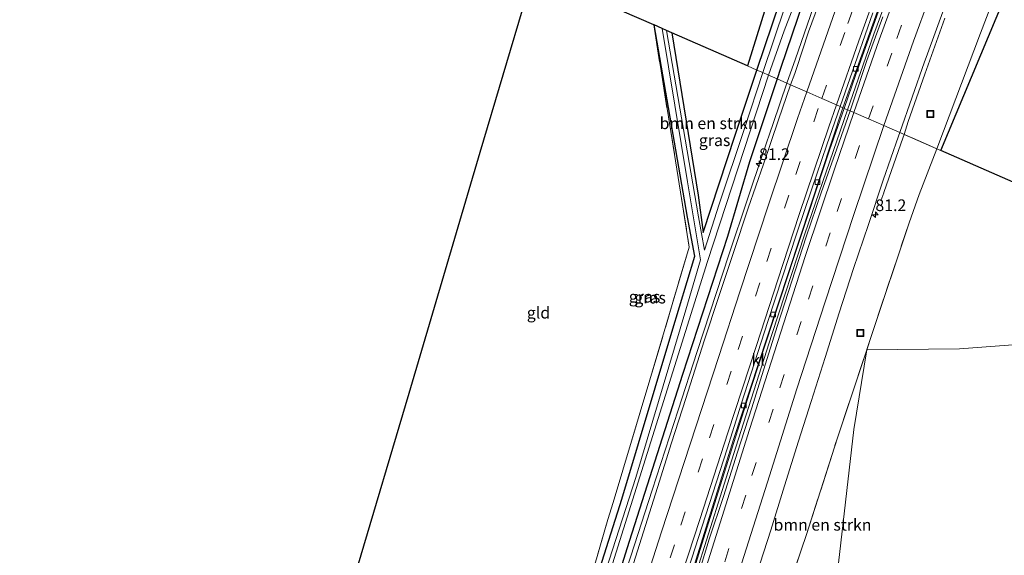
# Model space of a CAD drawing. Units: metres. Extents: x 192217 to 199313, y 493750 to 500001.
# Drawn here: x 195252 to 195463, y 497121 to 497236 of the extents above; entities that cross this region are included whole.
import ezdxf
from ezdxf.enums import TextEntityAlignment as Align

# ---------------------------------------------------------------- set-up
doc = ezdxf.new("R2010")
doc.units = ezdxf.units.M
doc.linetypes.add('IE-TERREINAFSCHEIDING', pattern=[10, 8, -2])
doc.linetypes.add('VW-3-9_STREEP', pattern=[12, 3, -9])
doc.layers.get('0').update_dxf_attribs({"lineweight": 25})
for name, color, linetype, lineweight in [('B-ME-AM-KILOMETR-S-B1', 7, 'Continuous', 18), ('B-ME-BV-GELEIDECONSTRUCTIE-GELEIDERAIL-L-B1', 213, 'BV-GELEIDERAIL', 18), ('B-ME-GR-BOMENSTRUIKEN-GV-B6', 93, 'Continuous', 18), ('B-ME-GW-INSTEEKWATERGANG-L-B1', 10, 'Continuous', 25), ('B-ME-IE-GRASLAND-GV-B6', 93, 'Continuous', 18), ('B-ME-IE-GRONDWERKLIJN-GROND_INGERICHT-GV-B6', 253, 'Continuous', 18), ('B-ME-IE-HULPGEOMETRIE-L-B1', 53, 'Continuous', 18), ('B-ME-IE-INRICHTINGSELEMENT-S-B1', 253, 'Continuous', 18), ('B-ME-IE-TERMINAL-L-B1', 8, 'Continuous', 18), ('B-ME-IE-TERREINAFSCHEIDING-RASTERHEKWERK-L-B1', 8, 'IE-TERREINAFSCHEIDING', 18), ('B-ME-KG-KADASTRAAL-OPNAMEDTMGRENS-L-B1', 10, 'Continuous', 25), ('B-ME-OG-WATER-GV-B6', 153, 'Continuous', 18), ('B-ME-VH-VERH_SOORT-BITUMEN-GV-B6', 8, 'IE-TERREINAFSCHEIDING-NATUURLIJK-HOUTWAL', 18), ('B-ME-VH-VERH_SOORT-KLINKERS-GV-B6', 8, 'IE-TERREINAFSCHEIDING-NATUURLIJK-HOUTWAL', 18), ('B-ME-VV-KOLK-S-B1', 8, 'Continuous', 18), ('B-ME-VW-MARKERING-39STREEP-015-L-B1', 255, 'VW-3-9_STREEP', 18), ('B-ME-VW-MARKERING-STREEP-015-L-B1', 7, 'Continuous', 18)]:
    doc.layers.add(name, color=color, linetype=linetype, lineweight=lineweight)
doc.styles.add('NLCS-ISO', font='NLCS-ISO.TTF')
doc.linetypes.add('BV-GELEIDERAIL', pattern='A,10,-3,[108,NLCS.SHX,S=1,R=0,X=0,Y=0],-3', length=16)
doc.linetypes.add('IE-TERREINAFSCHEIDING-NATUURLIJK-HOUTWAL', pattern='A,7,-1.5,[67,NLCS.SHX,S=0.75,R=45,X=0,Y=0],-1.5,7,-1.5,[70,NLCS.SHX,S=0.75,R=0,X=0,Y=0],-1.5', length=20)

# ---------------------------------------------------------------- blocks, each defined once
blk = doc.blocks.new('put')
for p, q in [((0.75, 0.75), (-0.75, 0.75)), ((-0.75, 0.75), (-0.75, -0.75)), ((0.75, -0.75), (0.75, 0.75)), ((-0.75, -0.75), (0.75, -0.75))]:
    blk.add_line(p, q)
blk.add_lwpolyline([(-0.625, 0.625), (0.625, 0.625), (0.625, -0.625), (-0.625, -0.625)], close=True)
blk = doc.blocks.new('hecto')
for p, q in [((0, 0.625), (-0.625, 0)), ((0, -0.625), (0, 0.625)), ((-0.625, 0), (0.625, 0)), ((0.625, 0), (0, -0.625))]:
    blk.add_line(p, q)
blk = doc.blocks.new('kolk')
blk.add_lwpolyline([(-0.5, -0.5), (0.5, -0.5), (0.5, 0.5), (-0.5, 0.5)], close=True)

msp = doc.modelspace()

# ---------------------------------------------------------------- linework, layer by layer
at = {"layer": 'B-ME-BV-GELEIDECONSTRUCTIE-GELEIDERAIL-L-B1'}
for points in [[(195428.4721, 497217.1172, 4.6302), (195431.007, 497224.414, 4.592), (195436.521, 497239.795, 4.547), (195442.098, 497254.912, 4.556), (195448.329, 497271.477, 4.614), (195456.256, 497292.045, 4.565), (195464.086, 497312.252, 4.592), (195474.81, 497338.225, 4.641), (195480.909, 497352.581, 4.708)], [(195481.586, 497352.425, 4.743), (195477.502, 497342.73, 4.569), (195469.976, 497324.666, 4.511), (195462.183, 497305.518, 4.506), (195451.768, 497278.424, 4.574), (195442.97, 497255.128, 4.583), (195434.845, 497233.051, 4.551), (195429.1769, 497216.8209, 4.61)], [(195416.1943, 497222.5106, 4.9422), (195418.0005, 497227.7558, 4.9403), (195421.8213, 497238.6631, 4.9521)], [(195441.3207, 497211.5176, 4.4484), (195442.2298, 497214.2671, 4.442), (195445.7947, 497224.4531, 4.4058), (195450.0945, 497236.439, 4.4)], [(195372.1636, 497087.52, 4.4801), (195374.2183, 497094.458, 4.9548), (195376.9883, 497103.125, 5.0544), (195380.4746, 497114.2397, 5.068), (195382.6736, 497121.0043, 5.0395), (195387.2725, 497135.1518, 5.0301), (195392.8706, 497152.334, 5.0178), (195396.9517, 497164.9429, 4.9973), (195403.8067, 497185.8838, 4.955), (195407.6993, 497197.647, 4.9418), (195411.0357, 497207.4609, 4.9462), (195413.2217, 497213.8779, 4.9452), (195416.1943, 497222.5106, 4.9422)], [(195313.8547, 496850.2892, 6.1178), (195316.265, 496858.038, 6.03), (195328.101, 496896.305, 5.828), (195337.98, 496928.08, 5.684), (195347.489, 496958.642, 5.572), (195356.608, 496987.945, 5.452), (195363.724, 497010.828, 5.364), (195369.578, 497030.026, 5.334), (195377.078, 497054.091, 5.248), (195386.538, 497084.724, 5.07), (195396.44, 497116.49, 4.934), (195405.208, 497144.442, 4.84), (195412.961, 497168.558, 4.798), (195420.019, 497190.174, 4.74), (195429.1769, 497216.8209, 4.61)], [(195428.4721, 497217.1172, 4.6302), (195425.349, 497208.136, 4.728), (195417.725, 497185.333, 4.762), (195408.612, 497157.42, 4.844), (195399.352, 497128.149, 4.954), (195391.439, 497102.707, 5.014), (195382.728, 497074.705, 5.168), (195374.42, 497047.93, 5.264), (195367.788, 497026.344, 5.314), (195359.112, 496998.302, 5.468), (195352.041, 496975.401, 5.518)], [(195439.125, 497205.2449, 4.3667), (195441.0647, 497210.7432, 4.4503), (195441.3207, 497211.5176, 4.4484)]]:
    msp.add_polyline3d(points, dxfattribs=at)
at = {"layer": 'B-ME-GR-BOMENSTRUIKEN-GV-B6'}
for points in [[(195407.7474, 497226.2092, 3.2442), (195421.7725, 497271.3555, 3.2672)], [(195414.715, 497240.135, 3.169), (195409.73, 497225.34, 3.28), (195407.7474, 497226.2092, 3.2442)], [(195391.46, 497233.35, 2.95), (195407.7474, 497226.2092, 3.2442), (195409.73, 497225.34, 3.28), (195405.109, 497211.384, 2.94), (195398.205, 497190.452, 3.298), (195397.14, 497198.5, 3.294), (195391.46, 497233.35, 2.95)], [(195433.3173, 497165.2714, 4.0302), (195430.572, 497148.203, 4.211), (195427.225, 497119.511, 4.287), (195427.047, 497105.322, 4.025), (195414.496, 497104.241, 4.034), (195410.0382, 497094.0751, 3.8769), (195413.377, 497105.043, 3.754), (195420.409, 497125.684, 3.715), (195427.017, 497146.391, 3.945), (195433.3173, 497165.2714, 4.0302)], [(195433.3173, 497165.2714, 4.0302), (195430.572, 497148.203, 4.211), (195427.225, 497119.511, 4.287), (195427.047, 497105.322, 4.025), (195414.496, 497104.241, 4.034), (195410.0382, 497094.0751, 3.8769), (195413.377, 497105.043, 3.754), (195420.409, 497125.684, 3.715), (195427.017, 497146.391, 3.945), (195433.3173, 497165.2714, 4.0302)]]:
    msp.add_polyline3d(points, dxfattribs=at)
at = {"layer": 'B-ME-GW-INSTEEKWATERGANG-L-B1'}
msp.add_line((195376.026, 497118.346, 3.705), (195380.313, 497131.92, 3.6), dxfattribs=at)
for points in [[(195409.73, 497225.34, 3.28), (195414.715, 497240.135, 3.169), (195422.19, 497260.216, 3.187), (195428.763, 497278.664, 3.655), (195433.938, 497295.123, 3.804), (195440.077, 497312.079, 3.849), (195446.191, 497327.852, 3.948), (195453.261, 497345.842, 3.966), (195458.167, 497357.81, 4.324)], [(195461.733, 497356.964, 4.155), (195459.852, 497351.008, 4.002), (195453.497, 497333.603, 4.061), (195444.917, 497309.168, 4.034), (195437.924, 497289.501, 4.029), (195428.651, 497264.317, 4.029), (195419.757, 497240.208, 3.939), (195414.803, 497225.673, 4.007), (195414.07, 497223.44, 4.01)], [(195380.313, 497131.92, 3.6), (195380.743, 497133.279, 3.59), (195391.476, 497169.061, 3.2), (195396.427, 497185.382, 2.896), (195394.833, 497193.776, 2.958), (195387.71, 497235.04, 2.68)], [(195391.46, 497233.35, 2.95), (195397.14, 497198.5, 3.294), (195398.205, 497190.452, 3.298), (195405.109, 497211.384, 2.94), (195409.73, 497225.34, 3.28)], [(195414.07, 497223.44, 4.01), (195408.168, 497205.616, 3.984), (195403.419, 497189.598, 4.066), (195393.789, 497159.99, 4.112), (195381.86, 497122.561, 4.14), (195370.262, 497085.304, 4.104), (195359.196, 497049.092, 4.228), (195348.864, 497016.033, 4.316)]]:
    msp.add_polyline3d(points, dxfattribs=at)
at = {"layer": 'B-ME-IE-GRASLAND-GV-B6'}
for points in [[(195436.7482, 497236.7744, 3.8998), (195433.371, 497227.36, 3.9145), (195430.1851, 497217.8791, 3.983), (195429.7371, 497216.5853, 3.9868), (195429.1769, 497216.8209, 4.61), (195428.4721, 497217.1172, 4.6302), (195428.18, 497217.24, 3.85), (195445.168, 497264.587, 3.853)], [(195419.757, 497240.208, 3.939), (195414.803, 497225.673, 4.007), (195414.07, 497223.44, 4.01), (195412.21, 497224.26, 2.812), (195415.611, 497233.736, 2.812), (195421.545, 497249.21, 2.812)], [(195411.03, 497224.78, 2.812), (195409.73, 497225.34, 3.28), (195414.715, 497240.135, 3.169)], [(195415.814, 497239.06, 2.812), (195411.03, 497224.78, 2.812)], [(195422.9868, 497239.314, 4.2497), (195420.8544, 497233.544, 4.2187), (195418.228, 497225.652, 4.149), (195417.871, 497224.618, 4.155), (195416.9437, 497222.1827, 4.2321), (195416.1943, 497222.5106, 4.9422), (195414.07, 497223.44, 4.01), (195414.803, 497225.673, 4.007), (195419.757, 497240.208, 3.939)], [(195460.327, 497239.973, 4.279), (195457.712, 497233.236, 4.179), (195448.34, 497208.45, 3.94), (195441.3207, 497211.5176, 4.4484), (195440.4345, 497211.905, 3.6798), (195445.708, 497227.11, 3.574), (195446.062, 497228.04, 3.574), (195450.2054, 497239.3928, 3.6313)], [(195387.61, 497235.03, 2.68), (195387.71, 497235.04, 2.68), (195394.833, 497193.776, 2.958), (195396.427, 497185.382, 2.896), (195391.476, 497169.061, 3.2), (195380.743, 497133.279, 3.59), (195380.313, 497131.92, 3.6), (195376.026, 497118.346, 3.705), (195374.826, 497118.726, 3.791), (195377.769, 497128.893, 3.791), (195378.864, 497132.533, 3.735), (195386.788, 497158.868, 3.327), (195395.22, 497187.326, 2.98), (195393.343, 497199.114, 2.976), (195387.61, 497235.03, 2.68)], [(195387.61, 497235.03, 2.68), (195387.71, 497235.04, 2.68), (195394.833, 497193.776, 2.958), (195396.427, 497185.382, 2.896), (195391.476, 497169.061, 3.2), (195380.743, 497133.279, 3.59), (195380.313, 497131.92, 3.6), (195376.026, 497118.346, 3.705), (195374.826, 497118.726, 3.791), (195377.769, 497128.893, 3.791), (195378.864, 497132.533, 3.735), (195386.788, 497158.868, 3.327), (195395.22, 497187.326, 2.98), (195393.343, 497199.114, 2.976), (195387.61, 497235.03, 2.68)], [(195377.349, 497117.948, 2.812), (195376.026, 497118.346, 3.705), (195380.313, 497131.92, 3.6), (195380.743, 497133.279, 3.59), (195391.476, 497169.061, 3.2), (195396.427, 497185.382, 2.896), (195394.833, 497193.776, 2.958), (195387.71, 497235.04, 2.68), (195389.44, 497234.23, 2.812), (195394.824, 497201.318, 2.812), (195397.621, 497184.587, 2.812), (195394.47, 497173.864, 2.812), (195383.784, 497137.882, 2.812), (195377.349, 497117.948, 2.812)], [(195411.03, 497224.78, 2.812), (195407.059, 497212.774, 2.812), (195401.648, 497196.59, 2.812), (195398.519, 497186.688, 2.812), (195397.24, 497193.843, 2.812), (195390.31, 497233.85, 2.812), (195391.46, 497233.35, 2.95), (195397.14, 497198.5, 3.294), (195398.205, 497190.452, 3.298), (195405.109, 497211.384, 2.94), (195409.73, 497225.34, 3.28), (195411.03, 497224.78, 2.812)], [(195334.403, 496976.32, 2.812), (195345.199, 497010.941, 2.812), (195355.807, 497045.795, 2.812), (195363.876, 497071.74, 2.812), (195372.067, 497098.357, 2.812), (195378.761, 497119.402, 2.812), (195399.11, 497184.256, 2.812), (195412.21, 497224.26, 2.812)], [(195412.21, 497224.26, 2.812), (195414.07, 497223.44, 4.01), (195408.168, 497205.616, 3.984), (195403.419, 497189.598, 4.066), (195393.789, 497159.99, 4.112), (195381.86, 497122.561, 4.14), (195370.262, 497085.304, 4.104), (195359.196, 497049.092, 4.228), (195348.864, 497016.033, 4.316), (195338.047, 496981.111, 4.476)], [(195370.262, 497085.304, 4.104), (195381.86, 497122.561, 4.14), (195393.789, 497159.99, 4.112), (195403.419, 497189.598, 4.066), (195408.168, 497205.616, 3.984), (195414.07, 497223.44, 4.01), (195416.1943, 497222.5106, 4.9422), (195416.9437, 497222.1827, 4.2321), (195414.3508, 497214.6279, 4.2189), (195411.1584, 497205.1508, 4.2303), (195407.9061, 497195.6944, 4.2423), (195404.7219, 497186.2147, 4.242), (195401.5973, 497176.7153, 4.256), (195398.4264, 497167.2316, 4.2518), (195394.4927, 497154.8452, 4.2932), (195391.3819, 497145.3406, 4.3171), (195388.4331, 497135.785, 4.3204), (195385.4151, 497126.2498, 4.312), (195382.3872, 497116.7188, 4.333)], [(195393.183, 497109.113, 4.248), (195404.73, 497146.056, 4.102), (195411.933, 497168.025, 4.074), (195428.18, 497217.24, 3.85), (195428.4721, 497217.1172, 4.6302), (195429.1769, 497216.8209, 4.61), (195429.7371, 497216.5853, 3.9868), (195426.9136, 497208.4295, 4.0108), (195423.5337, 497199.0146, 3.9828), (195420.3132, 497189.5473, 4.01), (195417.2256, 497180.035, 4.0226), (195414.1939, 497170.5026, 4.0749), (195411.181, 497160.967, 4.0959), (195408.631, 497152.8802, 4.1291), (195405.5975, 497143.3514, 4.0935), (195402.566, 497133.8216, 4.1751), (195399.5207, 497124.672, 4.1637), (195396.4612, 497114.7762, 4.2275)], [(195440.4345, 497211.905, 3.6798), (195441.3207, 497211.5176, 4.4484), (195448.34, 497208.45, 3.94), (195444.564, 497198.658, 3.752), (195442.397, 497192.552, 3.782), (195434.426, 497168.594, 4.036), (195433.3173, 497165.2714, 4.0302), (195427.017, 497146.391, 3.945), (195420.409, 497125.684, 3.715), (195413.377, 497105.043, 3.754), (195410.0382, 497094.0751, 3.8769), (195406.976, 497084.016, 3.944), (195400.668, 497063.112, 4.171), (195394.015, 497041.337, 4.296), (195387.782, 497021.189, 4.309), (195379.603, 496995.121, 4.368), (195377.631, 496988.599, 4.3969), (195373.187, 496973.901, 4.462), (195364.993, 496947.716, 4.567), (195357.992, 496924.919, 4.569), (195350.566, 496901.294, 4.602), (195343.876, 496879.991, 4.63), (195337.665, 496860.31, 4.604), (195331.9978, 496842.348, 4.7388)], [(195440.4345, 497211.905, 3.6798), (195445.5087, 497209.6867, 3.6959), (195448.34, 497208.45, 3.94), (195444.564, 497198.658, 3.752), (195442.397, 497192.552, 3.782), (195434.426, 497168.594, 4.036), (195433.3173, 497165.2714, 4.0302), (195427.017, 497146.391, 3.945), (195420.409, 497125.684, 3.715), (195413.377, 497105.043, 3.754), (195410.0382, 497094.0751, 3.8769), (195406.976, 497084.016, 3.944), (195400.668, 497063.112, 4.171), (195394.015, 497041.337, 4.296), (195387.782, 497021.189, 4.309), (195379.603, 496995.121, 4.368), (195377.631, 496988.599, 4.3969), (195373.187, 496973.901, 4.462), (195364.993, 496947.716, 4.567), (195357.992, 496924.919, 4.569), (195350.566, 496901.294, 4.602), (195343.876, 496879.991, 4.63), (195337.665, 496860.31, 4.604), (195331.9978, 496842.348, 4.7388)], [(195409.6282, 497117.0647, 3.9876), (195412.7529, 497126.5665, 3.8997), (195415.7009, 497136.1217, 3.8871), (195418.645, 497145.6784, 3.8949), (195421.4167, 497154.2161, 3.8375), (195424.3736, 497163.6865, 3.8342), (195427.3963, 497173.2189, 3.8019), (195430.4941, 497182.7276, 3.7811), (195433.6864, 497192.2044, 3.7364), (195436.8795, 497201.6812, 3.6987), (195440.1599, 497211.1246, 3.6816), (195440.4345, 497211.905, 3.6798)], [(195409.6282, 497117.0647, 3.9876), (195412.7529, 497126.5665, 3.8997), (195415.7009, 497136.1217, 3.8871), (195418.645, 497145.6784, 3.8949), (195421.4167, 497154.2161, 3.8375), (195424.3736, 497163.6865, 3.8342), (195427.3963, 497173.2189, 3.8019), (195430.4941, 497182.7276, 3.7811), (195433.6864, 497192.2044, 3.7364), (195436.8795, 497201.6812, 3.6987), (195440.1599, 497211.1246, 3.6816), (195440.4345, 497211.905, 3.6798)]]:
    msp.add_polyline3d(points, dxfattribs=at)
at = {"layer": 'B-ME-IE-GRONDWERKLIJN-GROND_INGERICHT-GV-B6'}
for points in [[(195567.892, 497471.0154, 3.043), (195552.3576, 497441.0021, 3.1565), (195537.8072, 497410.5016, 3.27), (195520.3523, 497372.9696, 3.383), (195502.8974, 497335.4377, 3.496), (195491.2259, 497308.113, 3.609), (195479.5543, 497280.7884, 3.722), (195464.3935, 497244.4238, 3.8348), (195449.2327, 497208.0591, 3.9476), (195448.34, 497208.45, 3.94), (195457.712, 497233.236, 4.179), (195460.327, 497239.973, 4.279)], [(195367.25, 497243.94, 2.71), (195387.61, 497235.03, 2.68), (195393.343, 497199.114, 2.976), (195395.22, 497187.326, 2.98), (195386.788, 497158.868, 3.327), (195378.864, 497132.533, 3.735), (195377.769, 497128.893, 3.791), (195374.826, 497118.726, 3.791), (195373.065, 497112.645, 3.791), (195361.954, 497114.064, 3.768), (195341.303, 497116.373, 3.764), (195323.959, 497118.595, 3.682), (195335.012, 497155.944, 3.56), (195350.311, 497207.636, 2.898), (195360.166, 497240.937, 2.791), (195367.25, 497243.94, 2.71)], [(195433.3173, 497165.2714, 4.0302), (195434.426, 497168.594, 4.036), (195442.397, 497192.552, 3.782), (195444.564, 497198.658, 3.752), (195448.34, 497208.45, 3.94), (195504.5, 497183.86, 4.42), (195499.398, 497169.744, 4.359), (195496.663, 497169.69, 4.363), (195484.824, 497169.512, 4.328), (195474.3, 497168.822, 4.254), (195471.406, 497166.87, 4.264), (195453.224, 497165.496, 4.174), (195433.3173, 497165.2714, 4.0302)], [(195433.3173, 497165.2714, 4.0302), (195434.426, 497168.594, 4.036), (195442.397, 497192.552, 3.782), (195444.564, 497198.658, 3.752), (195448.34, 497208.45, 3.94), (195449.2327, 497208.0591, 3.9476), (195476.8664, 497195.9596, 4.1838), (195504.5, 497183.86, 4.42), (195499.398, 497169.744, 4.359), (195496.663, 497169.69, 4.363), (195484.824, 497169.512, 4.328), (195474.3, 497168.822, 4.254), (195471.406, 497166.87, 4.264), (195453.224, 497165.496, 4.174), (195433.3173, 497165.2714, 4.0302)], [(195499.398, 497169.744, 4.359), (195479.916, 497115.779, 4.481), (195465.414, 497075.621, 4.194), (195455.481, 497048.116, 4.613), (195437.246, 496997.548, 4.751), (195431.11, 496996.632, 4.744), (195377.631, 496988.599, 4.3969), (195379.603, 496995.121, 4.368), (195387.782, 497021.189, 4.309), (195394.015, 497041.337, 4.296), (195400.668, 497063.112, 4.171), (195406.976, 497084.016, 3.944), (195410.0382, 497094.0751, 3.8769), (195414.496, 497104.241, 4.034), (195427.047, 497105.322, 4.025), (195427.225, 497119.511, 4.287), (195430.572, 497148.203, 4.211), (195433.3173, 497165.2714, 4.0302), (195453.224, 497165.496, 4.174), (195471.406, 497166.87, 4.264), (195474.3, 497168.822, 4.254), (195484.824, 497169.512, 4.328), (195496.663, 497169.69, 4.363), (195499.398, 497169.744, 4.359)], [(195465.414, 497075.621, 4.194), (195455.481, 497048.116, 4.613), (195437.246, 496997.548, 4.751), (195431.11, 496996.632, 4.744), (195377.631, 496988.599, 4.3969), (195379.603, 496995.121, 4.368), (195387.782, 497021.189, 4.309), (195394.015, 497041.337, 4.296), (195400.668, 497063.112, 4.171), (195406.976, 497084.016, 3.944), (195410.0382, 497094.0751, 3.8769), (195414.496, 497104.241, 4.034), (195427.047, 497105.322, 4.025), (195427.225, 497119.511, 4.287), (195430.572, 497148.203, 4.211), (195433.3173, 497165.2714, 4.0302), (195453.224, 497165.496, 4.174), (195471.406, 497166.87, 4.264)]]:
    msp.add_polyline3d(points, dxfattribs=at)
at = {"layer": 'B-ME-IE-HULPGEOMETRIE-L-B1'}
msp.add_polyline3d([(195407.7474, 497226.2092, 3.2442), (195409.73, 497225.34, 3.28), (195411.03, 497224.78, 2.812), (195412.21, 497224.26, 2.812), (195414.07, 497223.44, 4.01), (195416.1943, 497222.5106, 4.9422), (195416.9437, 497222.1827, 4.2321), (195420.4474, 497220.6497, 4.2308), (195423.6616, 497219.2435, 4.1579), (195426.83, 497217.8572, 4.076), (195427.6373, 497217.504, 4.0526), (195428.18, 497217.24, 3.85), (195428.4721, 497217.1172, 4.6302), (195429.1769, 497216.8209, 4.61), (195429.7371, 497216.5853, 3.9868), (195430.5212, 497216.2422, 4.0191), (195433.7122, 497214.8462, 3.9282), (195436.9899, 497213.4121, 3.8518), (195440.4345, 497211.905, 3.6798), (195441.3207, 497211.5176, 4.4484), (195448.34, 497208.45, 3.94), (195449.2327, 497208.0591, 3.9476)], dxfattribs=at)
at = {"layer": 'B-ME-IE-TERMINAL-L-B1'}
msp.add_polyline3d([(195439.125, 497205.2449, 4.3667), (195436.9911, 497199.0284, 4.0719), (195436.9681, 497198.9653, 4.1439), (195436.3647, 497197.3019, 4.3226)], dxfattribs=at)
at = {"layer": 'B-ME-IE-TERREINAFSCHEIDING-RASTERHEKWERK-L-B1'}
msp.add_line((195387.61, 497235.03, 2.68), (195393.343, 497199.114, 2.976), dxfattribs=at)
for points in [[(195331.9978, 496842.348, 4.7388), (195337.665, 496860.31, 4.604), (195343.876, 496879.991, 4.63), (195350.566, 496901.294, 4.602), (195357.992, 496924.919, 4.569), (195364.993, 496947.716, 4.567), (195373.187, 496973.901, 4.462), (195379.603, 496995.121, 4.368), (195387.782, 497021.189, 4.309), (195394.015, 497041.337, 4.296), (195400.668, 497063.112, 4.171), (195406.976, 497084.016, 3.944), (195413.377, 497105.043, 3.754), (195420.409, 497125.684, 3.715), (195427.017, 497146.391, 3.945), (195434.426, 497168.594, 4.036), (195442.397, 497192.552, 3.782), (195444.564, 497198.658, 3.752)], [(195393.343, 497199.114, 2.976), (195395.22, 497187.326, 2.98), (195386.788, 497158.868, 3.327), (195378.864, 497132.533, 3.735)], [(195378.864, 497132.533, 3.735), (195377.769, 497128.893, 3.791), (195374.826, 497118.726, 3.791)]]:
    msp.add_polyline3d(points, dxfattribs=at)
at = {"layer": 'B-ME-KG-KADASTRAAL-OPNAMEDTMGRENS-L-B1'}
for points in [[(195551.531, 497566.8885, 2.2509), (195543.9354, 497551.6897, 2.2289), (195536.3398, 497536.4909, 2.207), (195526.8545, 497517.5109, 2.1796), (195517.3693, 497498.5309, 2.1521), (195517.3173, 497498.4268, 2.1516), (195516.9274, 497497.6991, 1.333), (195516.3918, 497496.9214, 1.333), (195515.8967, 497496.1008, 2.167), (195508.1122, 497479.0872, 2.5892), (195507.5982, 497477.7372, 1.949), (195506.8112, 497475.9957, 1.949), (195506.335, 497474.9933, 2.5232), (195487.5518, 497433.398, 2.6649), (195478.2161, 497412.5596, 2.7357), (195472.1039, 497398.4806, 2.7357), (195469.153, 497391.4821, 2.7969), (195468.5425, 497390.076, 2.054), (195466.4871, 497385.2613, 2.054), (195466.1255, 497384.6167, 3.3262), (195450.6506, 497349.8185, 3.3077), (195436.0584, 497309.7944, 3.287), (195421.7725, 497271.3555, 3.2672), (195407.7474, 497226.2092, 3.2442)], [(195449.2327, 497208.0591, 3.9476), (195464.3935, 497244.4238, 3.8348), (195479.5543, 497280.7884, 3.722), (195491.2259, 497308.113, 3.609), (195502.8974, 497335.4377, 3.496), (195520.3523, 497372.9696, 3.383), (195537.8072, 497410.5016, 3.27), (195552.3576, 497441.0021, 3.1565), (195567.892, 497471.0154, 3.043), (195580.1848, 497494.0022, 2.93), (195593.2163, 497514.615, 2.2116), (195593.911, 497516.2966, 2.083), (195594.5312, 497517.7976, 2.083), (195594.9966, 497518.9242, 2.038), (195603.8194, 497537.6025, 2.591), (195606.875, 497542.7483, 2.3645)], [(195407.7474, 497226.2092, 3.2442), (195391.46, 497233.35, 2.95), (195390.31, 497233.85, 2.812), (195389.44, 497234.23, 2.812), (195387.71, 497235.04, 2.68), (195387.61, 497235.03, 2.68), (195367.25, 497243.94, 2.71)], [(195360.166, 497240.937, 2.791), (195350.311, 497207.636, 2.898), (195335.012, 497155.944, 3.56), (195323.959, 497118.595, 3.682), (195323.798, 497118.024, 3.624), (195323.654, 497117.566, 3.349), (195323.536, 497117.076, 3.59), (195321.514, 497110.335, 3.912), (195315.356, 497089.549, 3.858), (195310.59, 497073.421, 3.905), (195301.053, 497041.197, 3.747), (195288.062, 496997.301, 3.76), (195276.193, 496958.422, 3.965), (195265.78, 496924.313, 3.906), (195258.497, 496900.455, 4.064), (195251.514, 496877.579, 4.439)], [(195381.488, 496820.683, 9.34), (195382.071, 496822.603, 9.2), (195382.278, 496823.286, 9.12), (195382.739, 496824.81, 8.978), (195383.486, 496827.261, 8.93), (195384.208, 496829.642, 8.687), (195386.908, 496838.496, 5.294), (195392.245, 496856.107, 4.969), (195400.266, 496882.522, 4.927), (195415.047, 496931.199, 4.603), (195424.488, 496962.289, 4.657), (195437.246, 496997.548, 4.751), (195455.481, 497048.116, 4.613), (195465.414, 497075.621, 4.194), (195479.916, 497115.779, 4.481), (195489.657, 497142.7615, 4.42), (195499.398, 497169.744, 4.359), (195504.5, 497183.86, 4.42), (195476.8664, 497195.9596, 4.1838), (195449.2327, 497208.0591, 3.9476)]]:
    msp.add_polyline3d(points, dxfattribs=at)
at = {"layer": 'B-ME-OG-WATER-GV-B6'}
for points in [[(195421.545, 497249.21, 2.812), (195415.611, 497233.736, 2.812), (195412.21, 497224.26, 2.812)], [(195412.21, 497224.26, 2.812), (195411.03, 497224.78, 2.812), (195415.814, 497239.06, 2.812)], [(195377.349, 497117.948, 2.812), (195383.784, 497137.882, 2.812), (195394.47, 497173.864, 2.812), (195397.621, 497184.587, 2.812), (195394.824, 497201.318, 2.812), (195389.44, 497234.23, 2.812), (195390.31, 497233.85, 2.812), (195397.24, 497193.843, 2.812), (195398.519, 497186.688, 2.812), (195401.648, 497196.59, 2.812), (195407.059, 497212.774, 2.812), (195411.03, 497224.78, 2.812), (195412.21, 497224.26, 2.812), (195399.11, 497184.256, 2.812), (195378.761, 497119.402, 2.812), (195372.067, 497098.357, 2.812), (195363.876, 497071.74, 2.812), (195355.807, 497045.795, 2.812), (195345.199, 497010.941, 2.812), (195334.403, 496976.32, 2.812)]]:
    msp.add_polyline3d(points, dxfattribs=at)
at = {"layer": 'B-ME-VH-VERH_SOORT-BITUMEN-GV-B6'}
for points in [[(195427.6373, 497217.504, 4.0526), (195426.83, 497217.8572, 4.076), (195423.6616, 497219.2435, 4.1579), (195420.4474, 497220.6497, 4.2308), (195416.9437, 497222.1827, 4.2321), (195417.871, 497224.618, 4.155), (195418.228, 497225.652, 4.149), (195420.8544, 497233.544, 4.2187), (195422.9868, 497239.314, 4.2497)], [(195450.2054, 497239.3928, 3.6313), (195446.062, 497228.04, 3.574), (195445.708, 497227.11, 3.574), (195440.4345, 497211.905, 3.6798), (195436.9899, 497213.4121, 3.8518), (195433.7122, 497214.8462, 3.9282), (195430.5212, 497216.2422, 4.0191), (195429.7371, 497216.5853, 3.9868), (195430.1851, 497217.8791, 3.983), (195433.371, 497227.36, 3.9145), (195436.7482, 497236.7744, 3.8998)], [(195434.6445, 497237.6068, 4.0325), (195431.3321, 497228.1705, 4.0513), (195427.6373, 497217.504, 4.0526)], [(195382.3872, 497116.7188, 4.333), (195385.4151, 497126.2498, 4.312), (195388.4331, 497135.785, 4.3204), (195391.3819, 497145.3406, 4.3171), (195394.4927, 497154.8452, 4.2932), (195398.4264, 497167.2316, 4.2518), (195401.5973, 497176.7153, 4.256), (195404.7219, 497186.2147, 4.242), (195407.9061, 497195.6944, 4.2423), (195411.1584, 497205.1508, 4.2303), (195414.3508, 497214.6279, 4.2189), (195416.9437, 497222.1827, 4.2321), (195420.4474, 497220.6497, 4.2308), (195423.6616, 497219.2435, 4.1579), (195426.83, 497217.8572, 4.076), (195427.6373, 497217.504, 4.0526), (195424.7548, 497209.2819, 4.0471), (195421.516, 497199.821, 4.0611), (195418.3125, 497190.3451, 4.0694), (195412.0802, 497171.3428, 4.0859), (195406.3533, 497153.6036, 4.1543), (195403.3278, 497144.0724, 4.2024), (195400.2903, 497134.5444, 4.2505), (195397.2015, 497125.0332, 4.2948), (195392.0796, 497109.0427, 4.4087)], [(195396.4612, 497114.7762, 4.2275), (195399.5207, 497124.672, 4.1637), (195402.566, 497133.8216, 4.1751), (195405.5975, 497143.3514, 4.0935), (195408.631, 497152.8802, 4.1291), (195411.181, 497160.967, 4.0959), (195414.1939, 497170.5026, 4.0749), (195417.2256, 497180.035, 4.0226), (195420.3132, 497189.5473, 4.01), (195423.5337, 497199.0146, 3.9828), (195426.9136, 497208.4295, 4.0108), (195429.7371, 497216.5853, 3.9868), (195430.5212, 497216.2422, 4.0191), (195433.7122, 497214.8462, 3.9282), (195436.9899, 497213.4121, 3.8518), (195440.4345, 497211.905, 3.6798)], [(195440.4345, 497211.905, 3.6798), (195440.1599, 497211.1246, 3.6816), (195436.8795, 497201.6812, 3.6987), (195433.6864, 497192.2044, 3.7364), (195430.4941, 497182.7276, 3.7811), (195427.3963, 497173.2189, 3.8019), (195424.3736, 497163.6865, 3.8342), (195421.4167, 497154.2161, 3.8375), (195418.645, 497145.6784, 3.8949), (195415.7009, 497136.1217, 3.8871), (195412.7529, 497126.5665, 3.8997), (195409.6282, 497117.0647, 3.9876)]]:
    msp.add_polyline3d(points, dxfattribs=at)
at = {"layer": 'B-ME-VH-VERH_SOORT-KLINKERS-GV-B6'}
for points in [[(195533.998, 497467.008, 4.105), (195523.246, 497445.622, 4.019), (195512.861, 497424.006, 4.023), (195502.659, 497402.365, 3.944), (195492.656, 497380.37, 3.923), (195482.882, 497358.062, 3.83), (195472.726, 497334.589, 3.788), (195454.069, 497287.915, 3.854), (195445.168, 497264.587, 3.853), (195428.18, 497217.24, 3.85), (195427.6373, 497217.504, 4.0526)], [(195427.6373, 497217.504, 4.0526), (195431.3321, 497228.1705, 4.0513), (195434.6445, 497237.6068, 4.0325)], [(195392.3749, 497108.9991, 4.3613), (195392.0796, 497109.0427, 4.4087), (195397.2015, 497125.0332, 4.2948), (195400.2903, 497134.5444, 4.2505), (195403.3278, 497144.0724, 4.2024), (195406.3533, 497153.6036, 4.1543), (195412.0802, 497171.3428, 4.0859), (195418.3125, 497190.3451, 4.0694), (195421.516, 497199.821, 4.0611), (195424.7548, 497209.2819, 4.0471), (195427.6373, 497217.504, 4.0526), (195428.18, 497217.24, 3.85), (195411.933, 497168.025, 4.074), (195404.73, 497146.056, 4.102), (195393.183, 497109.113, 4.248), (195392.894, 497109.177, 4.235), (195392.3749, 497108.9991, 4.3613)]]:
    msp.add_polyline3d(points, dxfattribs=at)
at = {"layer": 'B-ME-VW-MARKERING-39STREEP-015-L-B1'}
for points in [[(195423.6616, 497219.2435, 4.1579), (195429.2753, 497235.3196, 4.1319), (195434.2705, 497249.1697, 4.1259), (195441.06, 497267.3469, 4.1176), (195447.9488, 497285.5003, 4.1259), (195451.4201, 497294.4507, 4.1054), (195456.8477, 497308.2296, 4.126), (195464.1359, 497326.1706, 4.1212), (195469.8079, 497339.8651, 4.1248), (195473.5624, 497348.7519, 4.1095), (195481.4357, 497366.9891, 4.1725), (195487.4613, 497380.5253, 4.199), (195495.5835, 497398.3851, 4.2215), (195503.8243, 497416.1656, 4.2605), (195512.1923, 497433.7842, 4.335), (195518.7251, 497447.2587, 4.3783), (195525.336, 497460.563, 4.4215), (195534.117, 497477.8629, 4.4993), (195543.1036, 497495.1601, 4.5614), (195552.2635, 497512.3029, 4.6374), (195561.6134, 497529.5622, 4.7362), (195571.0045, 497546.546, 4.8543), (195576.3845, 497556.063, 4.9254)], [(195433.7122, 497214.8462, 3.9282), (195439.7908, 497232.1421, 3.8889), (195446.4104, 497250.3792, 3.8643), (195453.3011, 497268.6847, 3.844), (195460.3841, 497287.0236, 3.8492), (195463.9, 497295.984, 3.8337), (195471.2079, 497314.2201, 3.8437), (195478.7531, 497332.4625, 3.8592), (195486.3231, 497350.2728, 3.8592), (195494.2832, 497368.463, 3.8858), (195502.2083, 497386.1506, 3.9023), (195510.5369, 497404.2384, 3.9408), (195518.9634, 497422.1192, 3.9895), (195525.4399, 497435.5886, 4.0347), (195534.0754, 497453.1078, 4.0862), (195542.9394, 497470.6266, 4.151), (195549.7351, 497483.7645, 4.2058), (195559.0209, 497501.329, 4.2992), (195568.2502, 497518.4112, 4.3838), (195575.2264, 497531.1241, 4.4642), (195586.7648, 497551.5402, 4.6152)], [(195308.0804, 496852.817, 5.4057), (195314.0075, 496871.7805, 5.3085), (195319.8125, 496890.4591, 5.2394), (195325.6188, 496909.2004, 5.1804), (195331.3473, 496927.7547, 5.1014), (195337.1155, 496946.4321, 5.0219), (195342.8647, 496964.9843, 4.9552), (195348.6231, 496983.5622, 4.8838), (195354.3641, 497002.1404, 4.8175), (195360.0092, 497020.4969, 4.739), (195365.7407, 497039.1762, 4.6747), (195371.4371, 497057.7297, 4.604), (195377.1529, 497076.2608, 4.5268), (195383.0284, 497095.1158, 4.4692), (195387.4626, 497109.2119, 4.428), (195393.4262, 497127.6557, 4.3443), (195399.5537, 497146.4202, 4.282), (195405.723, 497165.3779, 4.2132), (195411.8821, 497184.2882, 4.1782), (195418.0812, 497202.895, 4.1651), (195423.6616, 497219.2435, 4.1579)], [(195318.6019, 496848.2111, 5.355), (195324.1647, 496866.1313, 5.2869), (195330.0151, 496885.039, 5.2112), (195335.792, 496903.7346, 5.1234), (195340.163, 496917.8868, 5.048), (195346.007, 496936.7669, 4.9993), (195351.7484, 496955.2814, 4.9258), (195357.4233, 496973.6257, 4.8446), (195363.2773, 496992.5344, 4.7772), (195369.1846, 497011.5867, 4.6876), (195375.0112, 497030.2923, 4.5985), (195380.8579, 497048.9929, 4.5202), (195385.2552, 497063.0958, 4.4755), (195391.0583, 497081.8207, 4.3875), (195396.971, 497100.8979, 4.2993), (195402.8395, 497119.7755, 4.2248), (195408.6794, 497138.2944, 4.1477), (195414.6694, 497157.1274, 4.0898), (195420.7855, 497176.155, 4.0378), (195426.9736, 497194.9648, 3.9841), (195433.7122, 497214.8462, 3.9282)]]:
    msp.add_polyline3d(points, dxfattribs=at)
at = {"layer": 'B-ME-VW-MARKERING-STREEP-015-L-B1'}
for points in [[(195420.4474, 497220.6497, 4.2308), (195426.5581, 497238.0392, 4.2087), (195434.2655, 497259.0818, 4.1946), (195448.3151, 497296.1345, 4.1858), (195466.3027, 497340.5431, 4.2078), (195483.9287, 497381.1849, 4.2878), (195503.9669, 497424.7014, 4.3679), (195525.0159, 497467.675, 4.5242), (195547.1099, 497510.1885, 4.6912), (195570.1747, 497552.1184, 4.9607), (195573.2679, 497557.419, 5.0028)], [(195426.83, 497217.8572, 4.076), (195431.6051, 497231.594, 4.059), (195436.5529, 497245.36, 4.0425), (195443.3754, 497263.72, 4.0342), (195450.3181, 497281.9815, 4.03), (195457.4153, 497300.315, 4.0441), (195461.0824, 497309.4807, 4.0638), (195468.4682, 497327.6173, 4.045), (195472.2199, 497336.6281, 4.0539), (195476.0322, 497345.7454, 4.0363), (195483.7975, 497363.757, 4.0916), (195489.7423, 497377.1707, 4.1212), (195497.8505, 497395.0528, 4.1433), (195505.0039, 497410.5087, 4.1749), (195513.3355, 497428.1777, 4.2422), (195517.5943, 497437.0234, 4.2729), (195526.2346, 497454.6394, 4.322), (195535.0544, 497472.1381, 4.4022), (195544.0975, 497489.584, 4.4675), (195553.244, 497506.8629, 4.559), (195562.5572, 497524.0992, 4.6366), (195572.0181, 497541.2477, 4.7466), (195579.5734, 497554.6755, 4.8507)], [(195430.5212, 497216.2422, 4.0191), (195436.0004, 497231.839, 3.9775), (195442.6782, 497250.2862, 3.949), (195449.5645, 497268.6493, 3.9371), (195456.6188, 497286.9662, 3.9381), (195463.8199, 497305.1884, 3.9217), (195465.6548, 497309.7701, 3.9087), (195471.1971, 497323.4018, 3.944), (195476.8514, 497336.9455, 3.9464), (195484.5832, 497354.9976, 3.9418), (195490.4792, 497368.4998, 3.9655), (195498.4785, 497386.3838, 3.9834), (195506.6978, 497404.2453, 4.0108), (195515.0133, 497421.9276, 4.0557), (195521.4274, 497435.3142, 4.1048), (195530.0783, 497452.9284, 4.1585), (195538.9395, 497470.4586, 4.2274), (195547.9441, 497487.8564, 4.2916), (195554.8147, 497500.8422, 4.3645), (195564.1697, 497518.1899, 4.448), (195573.6006, 497535.3388, 4.5579), (195583.5479, 497552.9489, 4.6867)], [(195436.9899, 497213.4121, 3.8518), (195443.3342, 497231.5086, 3.8122), (195450.0555, 497249.9524, 3.7816), (195456.9517, 497268.2794, 3.7698), (195464.0344, 497286.5885, 3.7597), (195471.2602, 497304.8435, 3.747), (195475.594, 497315.5013, 3.7539), (195483.0171, 497333.4715, 3.7654), (195500.489, 497373.875, 3.801), (195520.3179, 497416.9111, 3.8879), (195541.1786, 497459.4946, 4.0222), (195563.2021, 497501.5096, 4.2322), (195586.104, 497542.9958, 4.488), (195590.1767, 497550.0461, 4.548)], [(195304.8332, 496854.2385, 5.3285), (195309.1422, 496868.0091, 5.2518), (195315.0005, 496886.8003, 5.1871), (195319.3761, 496900.9427, 5.1361), (195325.1523, 496919.6468, 5.0649), (195330.9611, 496938.4526, 4.9834), (195336.7793, 496957.2133, 4.911), (195338.2944, 496962.1255, 4.8902), (195338.3737, 496962.3626, 4.8899), (195344.2101, 496981.2212, 4.8173), (195350.0002, 496999.9431, 4.7499), (195355.7872, 497018.7015, 4.673), (195361.5363, 497037.4497, 4.6058), (195367.25, 497056.1432, 4.5456), (195373.0471, 497074.8908, 4.4791), (195378.8701, 497093.5652, 4.4432), (195383.2601, 497107.5302, 4.4402), (195389.2873, 497126.2413, 4.3749), (195395.4121, 497145.0476, 4.3319), (195401.5467, 497163.8503, 4.2813), (195406.0841, 497177.7789, 4.256), (195412.2133, 497196.4065, 4.2428), (195418.486, 497214.9614, 4.2319), (195420.4474, 497220.6497, 4.2308)], [(195311.2462, 496851.4311, 5.4787), (195315.8439, 496866.0976, 5.4027), (195321.7276, 496884.9926, 5.335), (195327.542, 496903.7535, 5.2599), (195333.3307, 496922.4551, 5.1904), (195339.0997, 496941.1831, 5.1135), (195344.8893, 496959.895, 5.0401), (195350.7016, 496978.6426, 4.9657), (195356.5046, 496997.3956, 4.901), (195362.304, 497016.221, 4.8304), (195368.0438, 497034.9328, 4.767), (195373.7837, 497053.6703, 4.6886), (195379.5894, 497072.4562, 4.5903), (195385.4165, 497091.1634, 4.4972), (195391.2954, 497109.893, 4.4096), (195397.4627, 497128.8564, 4.285), (195403.5288, 497147.4647, 4.2055), (195409.6419, 497166.204, 4.1281), (195414.2267, 497180.3064, 4.09), (195418.846, 497194.3455, 4.0838), (195425.2132, 497213.1469, 4.0696), (195426.83, 497217.8572, 4.076)], [(195315.4079, 496849.6093, 5.4194), (195320.8405, 496867.1534, 5.3556), (195326.6397, 496885.8385, 5.2801), (195332.4308, 496904.5486, 5.2056), (195338.2236, 496923.3119, 5.1418), (195344.0352, 496942.0877, 5.0739), (195349.8424, 496960.8117, 4.9887), (195355.6249, 496979.5199, 4.9217), (195361.4156, 496998.2261, 4.8402), (195367.2259, 497016.9593, 4.7568), (195373.0703, 497035.6798, 4.6712), (195378.9174, 497054.3668, 4.6066), (195384.7144, 497073.0846, 4.5197), (195390.5278, 497091.8182, 4.4398), (195396.3732, 497110.7094, 4.3446), (195402.2592, 497129.5272, 4.2687), (195408.1705, 497148.1886, 4.2044), (195414.1438, 497166.8657, 4.1516), (195420.1949, 497185.5253, 4.1007), (195426.3671, 497204.0915, 4.0427), (195430.5212, 497216.2422, 4.0191)], [(195321.887, 496846.773, 5.2781), (195326.4586, 496861.5011, 5.2237), (195332.2788, 496880.2827, 5.1431), (195338.1042, 496899.1177, 5.067), (195343.8955, 496917.894, 4.9628), (195348.2491, 496931.9523, 4.9426), (195354.0771, 496950.744, 4.8636), (195359.9299, 496969.647, 4.7703), (195365.7784, 496988.5607, 4.6976), (195371.5924, 497007.2717, 4.6137), (195377.4115, 497026.0191, 4.5188), (195383.2491, 497044.673, 4.4504), (195389.0856, 497063.3594, 4.3783), (195394.8979, 497082.1043, 4.2999), (195400.6831, 497100.8476, 4.2065), (195406.5046, 497119.5521, 4.1368), (195412.4144, 497138.2761, 4.0591), (195418.3437, 497156.9363, 4.008), (195424.3678, 497175.5876, 3.9543), (195430.5267, 497194.317, 3.9057), (195436.9899, 497213.4121, 3.8518)]]:
    msp.add_polyline3d(points, dxfattribs=at)

# ---------------------------------------------------------------- block references
at = {"layer": 'B-ME-AM-KILOMETR-S-B1', "rotation": 90}
for p in [(195410.2141, 497205.254, 4.957), (195435.1815, 497194.2924, 3.7367)]:
    msp.add_blockref('hecto', p, dxfattribs=at)
at = {"layer": 'B-ME-IE-INRICHTINGSELEMENT-S-B1', "rotation": 90}
for p in [(195446.972, 497215.897, 3.453), (195431.954, 497168.905, 3.589)]:
    msp.add_blockref('put', p, dxfattribs=at)
at = {"layer": 'B-ME-VV-KOLK-S-B1', "rotation": 90}
for p in [(195430.99, 497225.586, 3.953), (195422.726, 497201.277, 4.083), (195413.222, 497172.854, 4.095), (195406.953, 497153.336, 4.137)]:
    msp.add_blockref('kolk', p, dxfattribs=at)

# ---------------------------------------------------------------- texts
at = {"layer": 'B-ME-AM-KILOMETR-S-B1', "ltscale": 0.2, "style": 'NLCS-ISO'}
for p in [(195410.2141, 497205.254, 4.957), (195435.1815, 497194.2924, 3.7367)]:
    msp.add_text('81.2', height=2.5, dxfattribs=at).set_placement(p, align=Align.BOTTOM_LEFT)
at = {"layer": 'B-ME-GR-BOMENSTRUIKEN-GV-B6', "ltscale": 0.2, "style": 'NLCS-ISO'}
for p in [(195399.3738, 497213.9138), (195423.8304, 497127.7436), (195423.8304, 497127.7436)]:
    msp.add_text('bmn en strkn', height=2.5, dxfattribs=at).set_placement(p, align=Align.MIDDLE_CENTER)
at = {"layer": 'B-ME-IE-GRASLAND-GV-B6', "ltscale": 0.2, "style": 'NLCS-ISO'}
for p in [(195400.67, 497210.269), (195385.6265, 497176.693), (195385.6265, 497176.693), (195386.8235, 497176.494)]:
    msp.add_text('gras', height=2.5, dxfattribs=at).set_placement(p, align=Align.MIDDLE_CENTER)
at = {"layer": 'B-ME-IE-GRONDWERKLIJN-GROND_INGERICHT-GV-B6', "ltscale": 0.2, "style": 'NLCS-ISO'}
msp.add_text('gld', height=2.5, dxfattribs=at).set_placement((195362.8661, 497173.2633), align=Align.MIDDLE_CENTER)
at = {"layer": 'B-ME-VH-VERH_SOORT-KLINKERS-GV-B6', "ltscale": 0.2, "style": 'NLCS-ISO'}
msp.add_text('kl', height=2.5, dxfattribs=at).set_placement((195410.0137, 497163.1678), align=Align.MIDDLE_CENTER)

doc.saveas('drawing.dxf')
